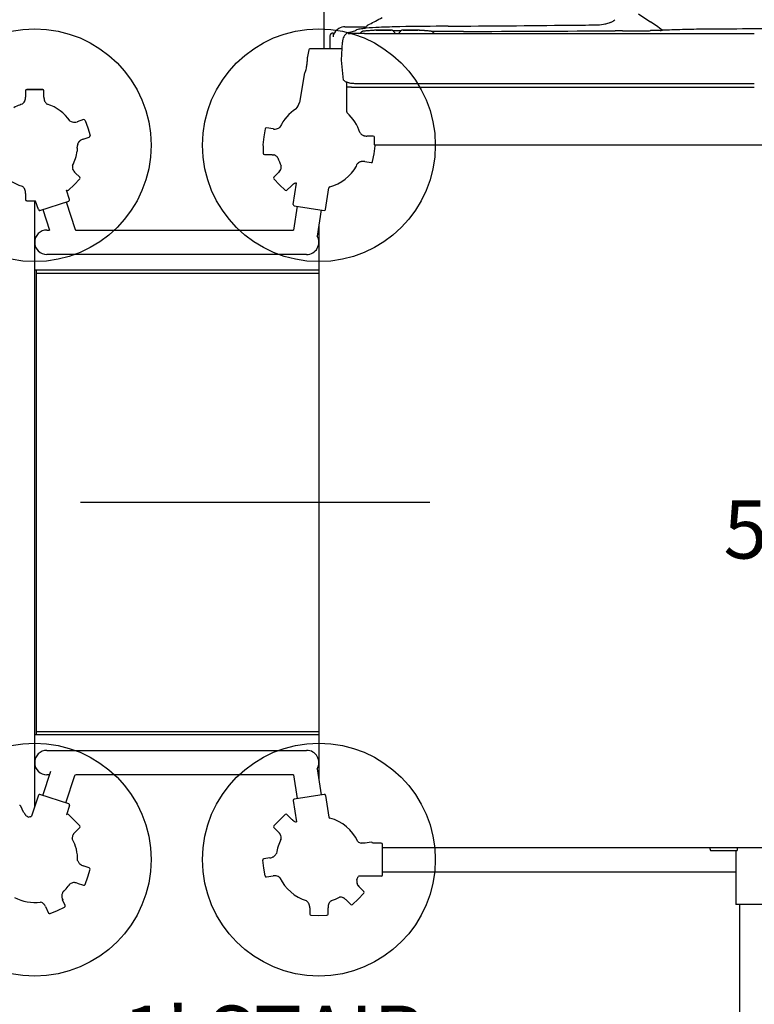
# Model space of a CAD drawing. Units: inches. Extents: x -340 to 268, y -174 to 270.
# Drawn here: x -38 to 0, y -26 to 25 of the extents above; entities that cross this region are included whole.
import ezdxf

# ---------------------------------------------------------------- set-up
doc = ezdxf.new("R2010")
doc.units = ezdxf.units.IN
doc.header["$LTSCALE"] = 10
doc.header["$MEASUREMENT"] = 0
for name, color, linetype in [('1', 7, 'Continuous'), ('200', 1, 'Continuous'), ('7081', 4, 'Continuous'), ('8', 7, 'Continuous')]:
    doc.layers.add(name, color=color, linetype=linetype)
doc.styles.add('NORMAL', font='simplex')

msp = doc.modelspace()

# ---------------------------------------------------------------- linework, layer by layer
at = {"layer": '1'}
for p, q in [((-22.173, 23.376), (-22.173, 79.195)), ((-20.93, 24.161), (-20.837, 24.161)), ((-20.091, 24.161), (-20.752, 24.161)), ((-20.118, 24.283), (-20.118, 24.283)), ((-20.091, 24.161), (-7.367, 24.161)), ((-19.578, 24.327), (-19.578, 24.327)), ((-18.725, 24.33), (-19.502, 24.33)), ((-19.495, 24.331), (-18.723, 24.331)), ((-18.105, 24.331), (-17.333, 24.331)), ((-17.326, 24.33), (-18.103, 24.33)), ((-17.25, 24.327), (-17.25, 24.327)), ((-16.71, 24.283), (-16.71, 24.283)), ((-14.985, 24.269), (-16.595, 24.263)), ((-7.367, 24.161), (-6.975, 24.161)), ((-7.367, 24.161), (-7.351, 24.161)), ((-7.248, 24.161), (-7.248, 24.161)), ((-7.099, 24.307), (-7.099, 24.307)), ((-7.099, 24.161), (-7.099, 24.161)), ((-6.975, 24.161), (-4.819, 24.161)), ((-6.325, 24.302), (-6.325, 24.302)), ((-4.819, 24.161), (0, 24.16)), ((-4.529, 24.161), (-4.529, 24.161)), ((-21.242, 23.376), (-22.905, 23.376)), ((-21.885, 23.846), (-21.885, 23.376)), ((-21.273, 22.783), (-21.224, 23.714)), ((-21.222, 23.749), (-21.224, 23.726)), ((-21.224, 23.726), (-21.224, 23.714)), ((-21.22, 23.788), (-21.222, 23.749)), ((-22.967, 23.324), (-23.029, 22.971)), ((-21.167, 21.754), (-21.273, 22.783)), ((-23.195, 22.028), (-23.444, 20.615)), ((-21.007, 20.119), (-21.007, 21.665)), ((-20.752, 21.406), (-21.007, 21.406)), ((-20.752, 21.406), (-20.091, 21.406)), ((-20.108, 21.579), (-10.349, 21.579)), ((-20.091, 21.406), (0, 21.406)), ((-18.909, 21.579), (-18.909, 21.579)), ((-10.349, 21.579), (0, 21.579)), ((-37.559, 21.21), (-37.559, 20.884)), ((-37.498, 21.272), (-37.087, 21.28)), ((-37.087, 21.28), (-37.498, 21.272)), ((-37.087, 21.28), (-36.675, 21.272)), ((-36.675, 21.272), (-37.087, 21.28)), ((-36.614, 20.884), (-36.614, 21.21)), ((-36.614, 20.884), (-36.614, 21.21)), ((-34.566, 19.724), (-34.89, 19.619)), ((-34.488, 19.685), (-34.354, 19.296)), ((-34.354, 19.296), (-34.233, 18.903)), ((-24.805, 19.248), (-25.141, 19.299)), ((-34.584, 18.725), (-34.274, 18.826)), ((-25.282, 18.843), (-25.337, 18.435)), ((-25.212, 19.249), (-25.282, 18.843)), ((-19.636, 18.878), (-19.962, 18.878)), ((-19.567, 18.432), (-19.574, 18.817)), ((-25.315, 18.379), (-25.308, 17.994)), ((-19.6, 17.968), (-19.545, 18.376)), ((19.567, 18.406), (-19.548, 18.406)), ((-25.246, 17.933), (-24.891, 17.932)), ((-24.856, 17.909), (-24.754, 17.91)), ((-19.67, 17.562), (-19.6, 17.968)), ((-20.077, 17.563), (-19.741, 17.512)), ((-34.769, 16.756), (-35, 16.987)), ((-34.769, 16.756), (-35, 16.987)), ((-24.518, 16.997), (-24.758, 16.756)), ((-35.35, 16.087), (-35.054, 16.373)), ((-35.35, 16.087), (-35.054, 16.373)), ((-35.35, 16.087), (-35.054, 16.373)), ((-35.054, 16.373), (-34.768, 16.669)), ((-35.054, 16.373), (-34.768, 16.669)), ((-24.759, 16.669), (-24.473, 16.373)), ((-24.473, 16.373), (-24.177, 16.087)), ((-24.09, 16.088), (-23.86, 16.319)), ((-23.767, 15.356), (-23.598, 16.457)), ((-37.559, 15.927), (-37.559, 15.601)), ((-35.443, 16.093), (-35.437, 16.088)), ((-35.443, 16.093), (-35.437, 16.088)), ((-35.285, 15.611), (-35.443, 16.093)), ((-22.094, 15.099), (-21.922, 16.216)), ((-37.087, 15.531), (-37.498, 15.539)), ((-37.498, 15.539), (-37.087, 15.531)), ((-37.04, 15.532), (-37.087, 15.531)), ((-37.087, 15.531), (-37.04, 15.532)), ((-37.087, -15.675), (-37.087, 15.531)), ((-36.895, 15.086), (-37.04, 15.532)), ((-36.816, 15.046), (-35.325, 15.532)), ((-35.472, 15.485), (-35.008, 14.063)), ((-23.558, 15.261), (-23.747, 14.036)), ((-23.715, 15.286), (-22.165, 15.047)), ((-36.67, 15.094), (-36.325, 14.036)), ((-22.322, 15.071), (-22.529, 13.727)), ((-22.441, 14.3), (-22.441, -14.3)), ((-36.457, 14.036), (-36.325, 14.036)), ((-34.968, 14.036), (-23.747, 14.036)), ((-37.087, 13.593), (-37.058, 13.593)), ((-37.087, 13.218), (-37.058, 13.218)), ((-22.469, 13.593), (-22.441, 13.593)), ((-22.469, 13.218), (-22.441, 13.218)), ((-23.071, 12.776), (-36.457, 12.776)), ((-22.441, 11.969), (-37.087, 11.969)), ((-37.008, 11.969), (-37.008, -11.969)), ((-37.008, 11.811), (-22.441, 11.811)), ((-22.441, -11.969), (-37.087, -11.969)), ((-37.008, -11.811), (-22.441, -11.811)), ((-36.457, -12.776), (-23.071, -12.776)), ((-37.087, -13.218), (-37.058, -13.218)), ((-37.087, -13.593), (-37.058, -13.593)), ((-22.469, -13.218), (-22.441, -13.218)), ((-22.469, -13.593), (-22.441, -13.593)), ((-36.665, -15.096), (-36.258, -13.846)), ((-36.319, -14.036), (-36.457, -14.036)), ((-35.477, -15.483), (-35.014, -14.064)), ((-23.747, -14.036), (-34.973, -14.036)), ((-23.747, -14.036), (-23.558, -15.261)), ((-22.529, -13.727), (-22.322, -15.071)), ((-36.895, -15.086), (-37.245, -16.161)), ((-35.325, -15.532), (-36.816, -15.046)), ((-22.165, -15.047), (-23.715, -15.286)), ((-22.094, -15.099), (-21.922, -16.216)), ((-37.659, -15.962), (-37.797, -15.651)), ((-35.285, -15.611), (-35.443, -16.093)), ((-23.767, -15.356), (-23.596, -16.465)), ((-35.437, -16.088), (-35.443, -16.093)), ((-35.437, -16.088), (-35.443, -16.093)), ((-35.054, -16.373), (-35.35, -16.087)), ((-35.054, -16.373), (-35.35, -16.087)), ((-24.177, -16.087), (-24.473, -16.373)), ((-23.85, -16.329), (-24.09, -16.088)), ((-34.768, -16.669), (-35.054, -16.373)), ((-34.768, -16.669), (-35.054, -16.373)), ((-24.473, -16.373), (-24.759, -16.669)), ((-35.051, -17.038), (-34.769, -16.756)), ((-35.051, -17.038), (-34.769, -16.756)), ((-24.758, -16.756), (-24.528, -16.987)), ((-20.049, -17.559), (-20.264, -17.559)), ((-19.741, -17.512), (-20.049, -17.559)), ((-19.226, -17.559), (-19.671, -17.559)), ((-19.163, -19.19), (-19.163, -17.621)), ((-19.163, -17.776), (19.163, -17.776)), ((-2.269, -17.861), (-2.269, -17.776)), ((-2.266, -17.933), (-0.887, -17.933)), ((-0.945, -17.933), (-0.945, -20.728)), ((-0.887, -17.776), (-0.887, -17.933)), ((-34.274, -18.826), (-34.584, -18.725)), ((-25.282, -18.843), (-25.337, -18.435)), ((-24.963, -18.316), (-25.285, -18.366)), ((-34.354, -19.296), (-34.233, -18.903)), ((-25.212, -19.249), (-25.282, -18.843)), ((-25.141, -19.299), (-24.805, -19.248)), ((-19.226, -19.252), (-20.356, -19.252)), ((-19.163, -19.035), (-0.945, -19.035)), ((-34.89, -19.619), (-34.566, -19.724)), ((-34.488, -19.685), (-34.354, -19.296)), ((-20.409, -20.438), (-20.123, -20.142)), ((-20.124, -20.055), (-20.354, -19.824)), ((-35.513, -20.775), (-35.646, -20.477)), ((-21.032, -20.483), (-20.792, -20.723)), ((-20.705, -20.724), (-20.409, -20.438)), ((0.945, -20.728), (-0.945, -20.728)), ((-0.748, -38.366), (-0.748, -20.728)), ((-36.53, -20.814), (-36.376, -21.16)), ((-36.295, -21.191), (-35.916, -21.031)), ((-35.916, -21.031), (-35.543, -20.856)), ((-22.913, -20.884), (-22.913, -21.21)), ((-22.852, -21.272), (-22.441, -21.28)), ((-22.441, -21.28), (-22.03, -21.272)), ((-21.969, -21.21), (-21.969, -20.884))]:
    msp.add_line(p, q, dxfattribs=at)
for centre, radius, start, end in [((-31.469, 47.614), 25.749, 297.6356, 298.5168), ((-7.533, 25.216), 0.484, 301.8942, 315.1885), ((400.296, 630.054), 728.645, 236.112725, 236.17041), ((-21.034, 23.806), 0.719, 121.7298, 156.3257), ((-21.093, 23.9), 0.609, 90.2034, 121.6718), ((-20.178, 338.327), 313.82, 269.83253, 270.03007), ((-19.938, 22.385), 2.041, 98.7632, 105.9462), ((-19.669, 21.001), 3.449, 95.8767, 99.6738), ((-19.794, 24.341), 0.275, 141.7636, 161.4142), ((-18.92, 13.242), 11.244, 92.1333, 95.6285), ((-19.714, 24.284), 0.374, 134.1952, 142.4897), ((-19.745, 24.314), 0.33, 126.2968, 133.8982), ((-19.63, 24.158), 0.523, 123.801, 126.397), ((-19.518, 24.005), 0.713, 118.1889, 124.4268), ((-19.408, 23.803), 0.943, 116.339, 118.2828), ((-26.717, 38.526), 15.494, 296.4075, 297.6563), ((-17.312, -25.428), 49.948, 91.1001, 92.3254), ((-15.036, -145.22), 169.761, 90.25104, 91.09184), ((-29.071, 2019.243), 1994.747, 270.381787, 270.561849), ((-14.037, 420.344), 395.779, 270.65521, 270.84445), ((-8.226, 27.584), 2.976, 270.424, 278.8452), ((-8.076, 26.591), 1.971, 278.9739, 285.6997), ((-7.9, 25.957), 1.313, 285.8255, 291.9353), ((-7.71, 25.497), 0.816, 291.5633, 301.9806), ((-14.723, 10.864), 16.766, 54.753, 56.0439), ((-8.734, 19.298), 6.422, 51.5513, 54.9677), ((-2.608, -21.199), 45.576, 91.1919, 92.5726), ((-1.654, -66.517), 90.905, 90.47344, 91.19921), ((0.261, -238.187), 262.584, 90.05704, 90.58183), ((-0.07, -189.157), 213.555, 89.65417, 89.98125), ((-20.612, 23.847), 1.273, 174.6889, 180.0129), ((-19.42, 23.7), 2.474, 173.6252, 173.8645), ((-20.146, 23.784), 1.743, 172.0091, 173.7015), ((-20.904, 23.889), 0.978, 170.5543, 171.9748), ((-20.773, 23.864), 1.111, 167.3466, 170.3846), ((-21.194, 23.459), 0.928, 135.0627, 135.6289), ((-21.564, 23.83), 0.404, 133.3255, 135.2768), ((-21.656, 23.928), 0.269, 129.9057, 133.4776), ((-21.614, 23.875), 0.337, 125.4411, 129.5133), ((-21.099, 23.161), 1.217, 124.8868, 125.6972), ((-21.593, 23.875), 0.349, 123.6799, 125.4643), ((-21.438, 23.639), 0.631, 121.2892, 123.4758), ((-21.068, 23.033), 1.342, 120.5489, 121.3531), ((-22.086, 24.765), 0.668, 300.2304, 301.5565), ((-21.862, 24.398), 0.238, 301.7116, 303.7556), ((-21.929, 24.498), 0.358, 303.8089, 305.5146), ((-17.528, 25.179), 4.304, 193.0565, 194.5953), ((-21.864, 24.041), 0.177, 342.7971, 354.3064), ((-21.906, 24.045), 0.218, 354.3252, 13.2488), ((-20.749, 23.764), 0.472, 105.5099, 177.0024), ((-20.741, 24.07), 0.209, 149.5721, 154.1308), ((-20.788, 24.098), 0.155, 144.1295, 149.6975), ((-20.823, 24.123), 0.112, 137.287, 144.22), ((-20.844, 24.143), 0.0835, 128.9437, 137.3483), ((-20.854, 24.156), 0.0665, 119.6781, 129.0282), ((-20.86, 24.167), 0.0543, 105.6554, 119.8045), ((-21.748, 27.37), 3.269, 285.4897, 289.357), ((-20.836, 24.343), 0.181, 269.7367, 271.0984), ((-20.844, 24.652), 0.491, 271.2705, 272.82), ((-20.758, 22.878), 1.286, 92.0668, 92.7328), ((-20.784, 23.594), 0.569, 89.0858, 92.0885), ((-20.779, 23.88), 0.282, 87.1217, 89.1261), ((-20.774, 23.986), 0.177, 84.5771, 87.0002), ((-20.772, 24.014), 0.149, 82.4685, 84.3529), ((-22.203, 28.674), 4.651, 289.317, 291.0926), ((-22.623, 29.785), 5.839, 291.0161, 291.3373), ((-20.396, 24.299), 0.138, 270.0131, 325.7056), ((-20.396, 24.299), 0.138, 270.0108, 325.7078), ((-20.184, 24.154), 0.119, 102.6991, 145.6528), ((-20.282, 24.222), 0.00000706, 141.5476, 230.0666), ((-20.282, 24.222), 0.0000402, 227.4039, 255.255), ((-20.282, 24.222), 0.000308, 251.7183, 260.7957), ((-20.282, 24.223), 0.00119, 260.1232, 263.7737), ((-20.282, 24.225), 0.00349, 263.6734, 266.3789), ((-20.281, 24.233), 0.011, 266.2491, 267.8815), ((-20.281, 24.248), 0.027, 267.8198, 268.7125), ((-20.28, 24.281), 0.0592, 268.7036, 269.5041), ((-20.279, 24.342), 0.12, 269.448, 269.7723), ((-20.279, 24.383), 0.162, 269.7506, 270.0274), ((-20.172, 24.104), 0.171, 99.5899, 103.0017), ((-20.125, 23.829), 0.449, 98.0518, 99.6414), ((-20.198, 24.272), 0.000266, 112.2803, 142.4496), ((-20.198, 24.272), 0.0000484, 151.0952, 248.6478), ((-20.198, 24.273), 0.000474, 241.1827, 261.3391), ((-20.192, 24.252), 0.0218, 101.5472, 104.7023), ((-20.197, 24.269), 0.00362, 103.4427, 114.077), ((-20.198, 24.277), 0.00466, 260.6928, 269.5029), ((-20.197, 24.284), 0.0121, 267.8952, 270.5302), ((-20.177, 24.177), 0.0974, 99.1699, 101.4663), ((-20.14, 23.951), 0.327, 98.287, 99.3207), ((-20.034, 23.187), 1.098, 97.2914, 98.0781), ((-20.062, 23.415), 0.869, 97.4703, 98.2677), ((-19.944, 22.514), 1.777, 96.7818, 97.4626), ((-19.921, 22.315), 1.977, 96.799, 97.3249), ((-19.819, 21.464), 2.834, 96.0651, 96.81), ((-19.005, 13.791), 10.551, 94.218, 96.0588), ((-19.017, 13.882), 10.459, 94.9205, 96.0448), ((-18.777, 10.964), 13.387, 93.4299, 94.8729), ((-18.763, 10.695), 13.657, 93.4218, 94.2751), ((-19.329, 20.21), 4.124, 92.928, 93.4611), ((-19.349, 20.573), 3.761, 92.9185, 93.4816), ((-19.423, 22.027), 2.305, 92.4341, 92.9405), ((-19.419, 21.978), 2.354, 92.4098, 92.9304), ((-19.485, 23.503), 0.827, 91.4924, 92.4977), ((-19.477, 23.376), 0.954, 91.4732, 92.4484), ((-19.501, 24.131), 0.199, 90.1676, 91.4623), ((-19.495, 24.036), 0.294, 90.0285, 91.374), ((-18.725, 23.246), 1.085, 89.3769, 90.0097), ((-18.723, 23.237), 1.094, 88.7011, 90.0374), ((-18.721, 23.552), 0.779, 88.2267, 89.4233), ((-18.711, 23.717), 0.614, 86.7164, 88.7704), ((-18.712, 23.833), 0.498, 87.1728, 88.2294), ((-18.702, 24.042), 0.288, 85.6626, 87.2013), ((-18.693, 24.163), 0.166, 84.5063, 85.6067), ((-18.685, 24.241), 0.0883, 82.1087, 84.6744), ((-18.695, 24.001), 0.329, 84.0633, 86.6412), ((-18.679, 24.285), 0.0434, 79.3908, 82.1308), ((-18.674, 24.309), 0.0192, 74.8449, 79.543), ((-18.671, 24.322), 0.00641, 65.6651, 75.3279), ((-18.668, 24.327), 0.000341, 0.8226, 35.6264), ((-18.669, 24.327), 0.000787, 35.6234, 55.3872), ((-18.669, 24.326), 0.00204, 54.7347, 65.115), ((-18.676, 24.179), 0.15, 73.4554, 84.3218), ((-18.667, 24.208), 0.119, 20.7332, 73.3849), ((-18.427, 24.299), 0.138, 200.6373, 269.9589), ((-18.556, 24.251), 0.000134, 307.1503, 312.0385), ((-18.556, 24.251), 0.0000854, 311.5868, 323.1793), ((-18.556, 24.251), 0.0000541, 323.2979, 335.5471), ((-18.556, 24.251), 0.0000371, 335.3227, 359.7378), ((-18.556, 24.251), 0.0000356, 0.3814, 21.0867), ((-18.401, 24.299), 0.138, 270.0381, 339.3657), ((-18.16, 24.208), 0.12, 103.638, 159.2258), ((-18.272, 24.251), 0.0000351, 158.7622, 199.3044), ((-18.272, 24.251), 0.0000469, 199.1286, 212.6565), ((-18.272, 24.251), 0.0000711, 212.6732, 223.8431), ((-18.272, 24.251), 0.0001, 223.4828, 227.9473), ((-18.272, 24.251), 0.000127, 227.8324, 232.9824), ((-18.153, 24.18), 0.149, 97.393, 103.9747), ((-18.141, 24.096), 0.234, 93.9047, 97.5257), ((-18.158, 24.325), 0.00311, 107.6611, 123.4395), ((-18.159, 24.327), 0.000795, 124.53, 144.2197), ((-18.16, 24.327), 0.000341, 144.1708, 179.1168), ((-18.155, 24.317), 0.0116, 102.2737, 108.7736), ((-18.151, 24.299), 0.0297, 99.0375, 102.5296), ((-18.125, 23.875), 0.455, 92.1266, 94.0853), ((-18.145, 24.256), 0.0732, 96.1084, 98.9336), ((-18.134, 24.154), 0.176, 93.3429, 96.0289), ((-18.121, 23.945), 0.385, 92.2514, 93.5142), ((-18.109, 23.47), 0.861, 90.5611, 92.1471), ((-18.112, 23.717), 0.613, 91.3458, 92.2727), ((-18.104, 23.356), 0.974, 89.9545, 91.3145), ((-18.105, 23.236), 1.094, 89.9628, 90.649), ((-17.333, 23.992), 0.339, 88.1553, 89.9619), ((-17.327, 24.131), 0.199, 88.5377, 89.8314), ((-17.356, 23.261), 1.07, 87.5298, 88.1992), ((-17.343, 23.505), 0.826, 87.5038, 88.5078), ((-17.409, 21.983), 2.349, 87.0693, 87.5907), ((-17.405, 22.031), 2.301, 87.0604, 87.5673), ((-17.483, 20.499), 3.835, 86.5188, 87.092), ((-17.494, 20.294), 4.04, 86.5379, 87.0628), ((-18.043, 11.05), 13.301, 85.1217, 86.582), ((-18.017, 11.436), 12.913, 85.1008, 86.5966), ((-17.754, 14.476), 9.862, 83.9211, 85.1135), ((-17.801, 14.004), 10.337, 83.9374, 85.0647), ((-17.044, 21.156), 3.145, 83.2268, 83.8981), ((-16.886, 22.498), 1.793, 82.6997, 83.2203), ((-16.888, 22.473), 1.818, 82.3883, 83.2125), ((-16.788, 23.253), 1.032, 82.0108, 82.7538), ((-16.738, 23.591), 0.691, 81.2744, 82.4009), ((-16.714, 23.781), 0.499, 81.2467, 82.0221), ((-16.667, 24.085), 0.191, 79.8549, 81.3176), ((-16.678, 23.983), 0.294, 79.6174, 81.3792), ((-16.641, 24.227), 0.0469, 77.1749, 80.0825), ((-16.633, 24.263), 0.0101, 72.2296, 77.5161), ((-16.631, 24.284), 0.0121, 269.4717, 274.1146), ((-16.63, 24.271), 0.0011, 56.606, 75.0851), ((-16.63, 24.274), 0.00159, 272.1872, 286.3712), ((-16.63, 24.272), 0.000134, 280.0343, 327.9931), ((-16.63, 24.272), 0.0000758, 354.2343, 65.9654), ((-16.645, 24.154), 0.12, 34.4462, 80.5076), ((-16.549, 24.371), 0.15, 269.9612, 270.5194), ((-16.548, 24.286), 0.0646, 270.533, 271.2705), ((-16.547, 24.248), 0.0268, 271.3002, 272.2039), ((-16.432, 24.299), 0.138, 214.3008, 269.9804), ((-16.547, 24.232), 0.0109, 272.1408, 273.7927), ((-16.546, 24.225), 0.00298, 273.5153, 277.4631), ((-16.546, 24.222), 0.000653, 277.6119, 283.0318), ((-16.546, 24.222), 0.000117, 281.1963, 298.4551), ((-16.546, 24.222), 0.0000147, 298.8105, 333.2703), ((-16.546, 24.222), 0.00000664, 338.8451, 38.0671), ((-21.663, 2219.249), 2194.99, 270.174292, 270.378287), ((-7.166, -22.025), 46.332, 89.8298, 90.0057), ((-7.328, -99.816), 124.123, 89.75679, 89.86142), ((-4.9, 252.614), 228.316, 269.52287, 269.70827), ((-5.737, 104.934), 80.634, 269.76829, 269.92889), ((-5.805, 32.588), 8.288, 269.783, 271.825), ((-6.494, 54.982), 30.693, 271.7793, 272.1293), ((-4.451, -1.014), 25.341, 91.4861, 92.0427), ((-4.614, 7.019), 17.306, 90.8132, 91.6344), ((-4.912, 27.78), 3.456, 270.8661, 272.8484), ((-4.283, 15.369), 8.97, 92.3724, 92.9259), ((-22.905, 23.313), 0.0625, 90, 170), ((-24.883, 22.884), 1.854, 354.3445, 2.0434), ((-22.93, 22.954), 0.1, 170, 181.9462), ((-24.467, 22.652), 1.408, 345.5489, 351.4859), ((-39.95, 24.99), 17.067, 351.4195, 352.0941), ((-24.654, 22.865), 1.624, 352.1269, 354.2085), ((-23.097, 22.01), 0.1, 157.2414, 170), ((-25.057, 22.834), 2.026, 337.2147, 339.4425), ((-24.817, 22.747), 1.771, 339.3437, 345.4178), ((-20.94, 22.015), 0.345, 229.0778, 237.578), ((-20.842, 22.165), 0.525, 237.3196, 243.3013), ((-20.73, 22.383), 0.77, 243.1537, 248.3887), ((-20.581, 22.758), 1.173, 248.3779, 253.5105), ((-20.527, 22.922), 1.346, 253.2841, 254.8742), ((-20.22, 25.792), 4.221, 261.0275, 261.3428), ((-20.501, 23.996), 2.403, 261.5228, 263.9606), ((-20.333, 25.604), 4.02, 263.9796, 266.8834), ((-20.159, 28.684), 7.104, 266.8329, 269.567), ((-20.125, 30.749), 9.17, 269.4575, 270.1077), ((-18.791, 21.681), 0.276, 338.2421, 338.2427), ((-38.17, 20.885), 0.611, 350.8107, 359.908), ((-38.175, 20.885), 0.616, 351.0038, 359.9036), ((-37.497, 21.21), 0.0621, 91, 180), ((-36.676, 21.21), 0.0621, 0, 89), ((-36.02, 20.885), 0.594, 180.0335, 184.2686), ((-36.016, 20.885), 0.598, 180.036, 184.1917), ((-35.953, 20.89), 0.661, 184.2967, 192.6247), ((-35.962, 20.89), 0.653, 184.3676, 192.9442), ((-37.087, 18.406), 2.212, 110.4783, 119.065), ((-37.087, 18.405), 2.212, 107.1261, 110.4765), ((-37.968, 20.864), 0.414, 303.7162, 332.961), ((-37.829, 20.791), 0.257, 333.4054, 340.2504), ((-37.902, 20.818), 0.335, 340.1841, 347.2666), ((-38.241, 20.894), 0.683, 347.4354, 351.1092), ((-38.23, 20.894), 0.672, 347.1119, 350.912), ((-36.259, 20.821), 0.347, 192.8225, 198.0931), ((-36.332, 20.796), 0.271, 197.9361, 206.0143), ((-36.38, 20.774), 0.218, 206.2787, 206.7993), ((-36.217, 20.857), 0.4, 206.8448, 213.1597), ((-36.194, 20.874), 0.429, 213.3307, 235.4097), ((-37.087, 18.405), 2.212, 34.2801, 72.9308), ((-24.14, 20.762), 0.711, 317.0989, 348.0609), ((-35.625, 19.982), 0.0621, 40.7675, 47.1654), ((-22.441, 18.406), 2.212, 122.1775, 155.0066), ((-20.945, 20.119), 0.0625, 180, 228.8801), ((-22.441, 18.406), 2.212, 17.0523, 48.908), ((-35.053, 19.973), 0.381, 237.4512, 272.6125), ((-35.055, 20.114), 0.522, 272.1339, 288.5256), ((-34.547, 19.665), 0.0621, 19.056, 108.056), ((-25.151, 19.238), 0.0621, 81.2426, 170.2426), ((-24.698, 19.619), 0.376, 281.7323, 311.7612), ((-24.742, 19.662), 0.437, 312.3439, 312.6355), ((-24.319, 19.451), 0.0621, 150.8906, 157.2885), ((-24.138, 19.725), 0.0621, 142.1332, 148.5311), ((-34.293, 18.885), 0.0621, 288.056, 17.056), ((-24.717, 19.813), 0.572, 261.1492, 266.2341), ((-24.72, 19.72), 0.479, 265.8289, 281.8486), ((-19.955, 19.315), 0.454, 215.0815, 220.2136), ((-19.979, 19.292), 0.42, 219.9578, 242.9114), ((-20.055, 19.148), 0.257, 243.4054, 250.2504), ((-20.029, 19.221), 0.335, 250.1841, 257.2666), ((-19.953, 19.549), 0.672, 257.1119, 260.912), ((-19.952, 19.56), 0.683, 257.4354, 261.1092), ((-19.961, 19.489), 0.611, 260.8107, 269.908), ((-19.961, 19.494), 0.616, 261.0038, 269.9036), ((-19.636, 18.816), 0.0621, 1, 90), ((-37.209, 18.349), 2.313, 358.552, 359.0609), ((-42.172, 18.482), 7.279, 358.2104, 358.5074), ((-34.426, 18.306), 0.47, 156.6631, 179.3436), ((-34.425, 18.306), 0.47, 156.3259, 179.1741), ((-34.472, 18.325), 0.421, 135.4466, 156.5822), ((-34.472, 18.326), 0.42, 135.1536, 156.2944), ((-34.596, 18.445), 0.249, 131.2967, 135.0358), ((-34.583, 18.433), 0.265, 126.9161, 134.568), ((-34.547, 18.386), 0.325, 120.2537, 131.0336), ((-34.537, 18.372), 0.342, 120.8494, 126.9999), ((-34.376, 18.106), 0.653, 112.4236, 121.0001), ((-34.373, 18.098), 0.661, 112.3527, 120.6806), ((-34.399, 18.16), 0.594, 108.0895, 112.3246), ((-34.398, 18.156), 0.598, 108.092, 112.2476), ((-25.276, 18.427), 0.0621, 172.2426, 231.0335), ((-19.606, 18.384), 0.0621, 352.2426, 51.0335), ((-37.087, 18.406), 2.212, 331.9708, 352.2234), ((-23.003, 17.861), 11.9, 178.1037, 178.3633), ((-33.194, 18.154), 1.705, 178.414, 178.9642), ((-34.291, 18.173), 0.608, 178.9007, 180.2237), ((-34.349, 18.175), 0.55, 180.4816, 187.1832), ((-25.246, 17.995), 0.0621, 181, 270), ((-24.685, 18.201), 0.338, 232.5139, 239.6849), ((-24.853, 17.59), 0.335, 70.172, 72.8662), ((-24.826, 17.663), 0.257, 63.4043, 70.2377), ((-24.903, 17.519), 0.421, 39.0638, 62.8987), ((-24.929, 17.495), 0.456, 35.0893, 39.3399), ((-34.317, 17.268), 0.823, 173.1803, 177.6465), ((-34.724, 17.291), 0.415, 178.4379, 197.9882), ((-22.441, 18.406), 2.212, 197.0531, 208.7667), ((-24.752, 17.303), 0.374, 338.7895, 5.8941), ((-24.751, 17.303), 0.373, 339.3285, 5.896), ((-22.441, 18.406), 2.212, 284.789, 330.8906), ((-20.562, 17.36), 0.0621, 330.8906, 337.2885), ((-23.819, 18.723), 3.593, 337.2816, 339.1786), ((-20.14, 17.149), 0.437, 132.3439, 137.3061), ((-20.184, 17.192), 0.376, 101.7323, 131.7612), ((-20.183, 17.19), 0.378, 115.7825, 126.2831), ((-20.171, 17.156), 0.414, 92.7777, 115.1687), ((-20.162, 17.091), 0.479, 85.8289, 101.8486), ((-20.165, 16.998), 0.572, 81.1492, 86.2341), ((-19.731, 17.573), 0.0621, 261.2426, 350.2426), ((-37.087, 18.406), 2.212, 214.2806, 252.9469), ((-34.867, 17.248), 0.266, 198.1474, 205.8839), ((-34.875, 17.244), 0.257, 198.4043, 205.2377), ((-34.805, 17.276), 0.335, 205.172, 212.2671), ((-34.797, 17.281), 0.343, 205.7091, 212.6038), ((-34.516, 17.456), 0.675, 212.1182, 215.1473), ((-34.51, 17.462), 0.683, 212.4354, 216.1092), ((-34.563, 17.422), 0.616, 215.0287, 224.8798), ((-34.563, 17.422), 0.616, 216.0038, 224.9036), ((-34.813, 16.712), 0.0621, 316, 45), ((-24.714, 16.712), 0.0621, 135, 224), ((-24.901, 17.383), 0.544, 314.7385, 326.088), ((-24.92, 17.4), 0.569, 314.8853, 323.024), ((-24.836, 17.338), 0.465, 322.8656, 337.9898), ((-24.818, 17.328), 0.444, 326.0305, 338.8365), ((-24.814, 17.326), 0.44, 326.8888, 339.3457), ((-20.744, 17.086), 0.0621, 322.1332, 328.5311), ((-37.984, 15.934), 0.435, 33.3946, 55.1082), ((-23.425, 15.882), 0.616, 125.0287, 134.8798), ((-23.424, 15.882), 0.616, 126.0038, 134.9036), ((-23.384, 15.829), 0.683, 122.4354, 126.1092), ((-23.39, 15.835), 0.675, 122.1182, 125.1473), ((-23.57, 16.123), 0.335, 115.1841, 122.2666), ((-23.603, 16.194), 0.257, 108.4054, 115.2504), ((-23.554, 16.039), 0.42, 95.9408, 108.0164), ((-21.86, 16.206), 0.0621, 104.789, 171.2426), ((-37.956, 15.955), 0.4, 26.8446, 33.1504), ((-37.793, 16.037), 0.218, 26.2787, 26.7993), ((-37.841, 16.015), 0.27, 17.942, 26.0173), ((-37.914, 15.99), 0.347, 12.8223, 18.1011), ((-38.211, 15.921), 0.653, 4.3676, 12.9442), ((-38.22, 15.921), 0.661, 4.2967, 12.6247), ((-38.153, 15.926), 0.594, 0.0335, 4.2686), ((-38.158, 15.926), 0.598, 0.036, 4.1917), ((-35.393, 16.132), 0.0621, 225, 314), ((-24.134, 16.132), 0.0621, 226, 315), ((-37.497, 15.601), 0.0621, 180, 269), ((-35.344, 15.592), 0.0621, 288.056, 18.056), ((-23.706, 15.347), 0.0621, 171.2426, 261.2426), ((-36.836, 15.105), 0.0621, 198.056, 288.056), ((-22.155, 15.108), 0.0621, 261.2426, 351.2426), ((-36.457, 13.406), 0.63, 90, 270), ((-34.997, 14.067), 0.0121, 201.6478, 206.0264), ((-34.983, 14.074), 0.0275, 205.8752, 211.6461), ((-34.966, 14.085), 0.048, 212.0397, 228.73), ((-34.958, 14.093), 0.0592, 228.4207, 240.3494), ((-34.961, 14.089), 0.0542, 240.6443, 254.4637), ((-34.965, 14.074), 0.0385, 254.7232, 262.1914), ((-34.967, 14.06), 0.0242, 262.3616, 268.5635), ((-23.071, 13.406), 0.63, 270, 30.7028), ((-36.457, -13.406), 0.63, 90, 270), ((-23.071, -13.406), 0.63, 329.2972, 90), ((-35.003, -14.068), 0.0112, 154.5346, 159.4), ((-34.985, -14.076), 0.0312, 146.8197, 154.5074), ((-34.968, -14.087), 0.0515, 126.7949, 146.5821), ((-34.965, -14.09), 0.0552, 107.8301, 127.7107), ((-34.97, -14.076), 0.0406, 98.0193, 108.0792), ((-34.972, -14.062), 0.0262, 93.827, 97.7898), ((-34.973, -14.05), 0.0143, 90.3307, 93.9284), ((-36.836, -15.105), 0.0621, 71.944, 161.944), ((-22.155, -15.108), 0.0621, 8.7574, 98.7574), ((-37.854, -15.677), 0.0621, 24.032, 113.032), ((-35.344, -15.592), 0.0621, 341.944, 71.944), ((-23.706, -15.347), 0.0621, 98.7574, 188.7574), ((-33.973, -13.771), 4.288, 210.7303, 211.8846), ((-36.425, -15.295), 1.401, 211.9304, 213.6022), ((-37.186, -15.8), 0.487, 213.6504, 216.7465), ((-37.419, -15.973), 0.197, 216.8363, 225.7179), ((-37.288, -15.85), 0.377, 224.5809, 254.8408), ((-37.087, -18.406), 2.212, 95.4904, 97.7996), ((-37.304, -16.142), 0.0621, 275.4904, 341.944), ((-35.393, -16.132), 0.0621, 46, 135), ((-24.134, -16.132), 0.0621, 45, 134), ((-21.86, -16.206), 0.0621, 188.7574, 255.211), ((-34.813, -16.712), 0.0621, 315, 44), ((-24.714, -16.712), 0.0621, 136, 225), ((-20.54, -12.127), 5.349, 231.7687, 232.4196), ((-22.398, -14.544), 2.3, 232.3924, 233.4879), ((-23.213, -15.645), 0.93, 233.4391, 235.328), ((-23.527, -16.1), 0.377, 235.2676, 238.4302), ((-23.624, -16.258), 0.192, 238.4796, 246.2762), ((-23.54, -16.079), 0.39, 245.5371, 261.6745), ((-22.441, -18.406), 2.212, 24.9907, 75.211), ((-34.772, -17.303), 0.377, 155.8597, 181.7999), ((-34.841, -17.268), 0.3, 150.4268, 156.5349), ((-34.28, -17.59), 0.947, 147.7289, 150.2147), ((-31.926, -19.067), 3.726, 147.0118, 147.8661), ((-24.964, -17.422), 0.616, 35.0287, 44.8798), ((-24.964, -17.422), 0.616, 36.0038, 44.9036), ((-25.017, -17.462), 0.683, 32.4354, 36.1092), ((-25.011, -17.456), 0.675, 32.1182, 35.1473), ((-24.723, -17.276), 0.335, 25.172, 32.2671), ((-24.653, -17.244), 0.257, 18.4043, 25.2377), ((-24.804, -17.291), 0.416, 357.7166, 17.9825), ((-20.744, -17.086), 0.0621, 31.4689, 37.8668), ((-34.677, -17.296), 0.472, 182.2513, 185.4114), ((-37.087, -18.406), 2.212, 358.9971, 28.7685), ((-22.441, -18.406), 2.212, 152.0388, 171.7043), ((-25.297, -17.23), 0.913, 351.2878, 352.2129), ((-24.836, -17.291), 0.448, 351.9796, 357.928), ((-20.184, -17.192), 0.376, 227.9266, 257.6261), ((-19.731, -17.573), 0.0621, 9.7574, 98.7574), ((-19.226, -17.621), 0.0621, 0, 90), ((-24.952, -17.96), 0.342, 291.5508, 297.7013), ((-24.916, -18.029), 0.265, 297.6175, 305.2694), ((-24.994, -17.922), 0.397, 305.5875, 310.1031), ((-25.019, -17.896), 0.433, 310.3963, 333.9043), ((-1.463, -17.86), 0.806, 180.0512, 182.1306), ((-1.07, -17.847), 1.199, 182.0424, 182.6987), ((-0.612, -17.826), 1.657, 182.6997, 183.3694), ((-0.286, -17.807), 1.984, 183.3414, 183.6339), ((-34.444, -18.312), 0.451, 197.0079, 204.724), ((-34.475, -18.328), 0.416, 204.5192, 224.9239), ((-34.589, -18.439), 0.257, 225.3495, 232.1945), ((-34.541, -18.378), 0.335, 232.1282, 239.2107), ((-34.367, -18.089), 0.672, 239.056, 242.8561), ((-34.393, -18.144), 0.611, 242.7547, 251.852), ((-25.276, -18.427), 0.0621, 98.7574, 187.7574), ((-25.054, -17.729), 0.594, 278.7909, 283.026), ((-25.054, -17.725), 0.598, 278.7934, 282.9491), ((-25.068, -17.672), 0.653, 283.125, 291.7016), ((-25.069, -17.664), 0.661, 283.0541, 291.382), ((-34.293, -18.885), 0.0621, 342.944, 71.944), ((-25.151, -19.238), 0.0621, 189.7574, 278.7574), ((-24.717, -19.814), 0.573, 90.4661, 98.8082), ((-24.715, -19.833), 0.592, 95.4231, 98.7787), ((-24.72, -19.769), 0.528, 86.8181, 95.5242), ((-24.719, -19.716), 0.475, 79.9235, 90.4085), ((-24.705, -19.638), 0.396, 64.1194, 79.9245), ((-22.441, -18.406), 2.212, 332.0531, 336.726), ((-20.354, -19.319), 0.0669, 91.2187, 144.0981), ((-19.226, -19.19), 0.0621, 270, 0), ((-37.09, -18.403), 2.217, 317.3357, 325.7006), ((-35.056, -19.966), 0.374, 95.7347, 122.8034), ((-35.049, -20.036), 0.444, 82.9724, 95.7758), ((-35.061, -20.135), 0.544, 71.6826, 83.03), ((-34.547, -19.665), 0.0621, 251.944, 340.944), ((-24.695, -19.615), 0.37, 47.8085, 63.9193), ((-22.441, -18.406), 2.212, 204.9907, 252.947), ((-24.138, -19.725), 0.0621, 211.4689, 217.8668), ((-20.043, -19.52), 0.451, 170.0639, 177.7799), ((-20.077, -19.52), 0.416, 177.5752, 197.9799), ((-20.22, -19.563), 0.267, 198.1516, 205.8726), ((-20.229, -19.567), 0.257, 198.4054, 205.2504), ((-20.159, -19.535), 0.335, 205.1841, 212.2666), ((-20.162, -19.535), 0.332, 205.692, 210.4114), ((-20.129, -19.517), 0.37, 210.292, 212.4451), ((-19.871, -19.355), 0.675, 212.1182, 215.1473), ((-19.864, -19.349), 0.683, 212.4354, 216.1092), ((-19.918, -19.389), 0.616, 215.0287, 224.8798), ((-19.918, -19.389), 0.616, 216.0038, 224.9036), ((-35.428, -20.28), 0.266, 177.1794, 184.9159), ((-35.279, -20.292), 0.416, 156.7588, 177.0147), ((-35.437, -20.282), 0.257, 177.4363, 184.2697), ((-35.247, -20.304), 0.449, 150.1818, 156.9612), ((-34.958, -20.466), 0.781, 149.7621, 150.383), ((-37.087, -18.406), 2.212, 311.0803, 312.8346), ((-35.625, -19.982), 0.0621, 312.8346, 319.2325), ((-35.392, -20.18), 0.243, 135.434, 139.6753), ((-33.09, -22.402), 3.443, 133.5025, 135.9765), ((-20.168, -20.099), 0.0621, 316, 45), ((-37.087, -18.405), 2.212, 242.0533, 277.767), ((-36.914, -21.104), 0.522, 74.9841, 76.01), ((-36.845, -20.852), 0.261, 72.7891, 75.3544), ((-36.885, -20.961), 0.377, 44.2164, 71.8035), ((-36.76, -20.843), 0.205, 40.0698, 45.0621), ((-36.895, -20.954), 0.38, 36.6421, 39.745), ((-37.51, -21.41), 1.145, 34.9329, 36.5795), ((-39.769, -22.985), 3.899, 33.8225, 34.8894), ((-35.36, -20.277), 0.335, 184.204, 191.2991), ((-35.356, -20.275), 0.339, 184.73, 190.1654), ((-35.324, -20.27), 0.371, 190.0758, 191.4937), ((-35.029, -20.212), 0.672, 191.1439, 194.944), ((-35.018, -20.208), 0.683, 191.4674, 195.1412), ((-35.087, -20.229), 0.611, 194.8427, 203.94), ((-35.082, -20.227), 0.616, 195.0358, 203.9356), ((-35.57, -20.8), 0.0621, 295.032, 24.032), ((-23.337, -20.876), 0.433, 32.4558, 55.1402), ((-23.309, -20.856), 0.399, 26.8395, 32.197), ((-23.148, -20.774), 0.218, 26.2787, 26.7993), ((-23.196, -20.796), 0.271, 17.9361, 26.0143), ((-23.268, -20.821), 0.347, 12.8225, 18.0931), ((-23.566, -20.89), 0.653, 4.3676, 12.9442), ((-21.357, -20.885), 0.611, 170.8107, 179.908), ((-21.352, -20.885), 0.616, 171.0038, 179.9036), ((-21.297, -20.894), 0.672, 167.1119, 170.912), ((-21.286, -20.894), 0.683, 167.4354, 171.1092), ((-21.626, -20.818), 0.335, 160.1841, 167.2666), ((-21.699, -20.791), 0.257, 153.4054, 160.2504), ((-21.554, -20.867), 0.42, 129.3948, 152.9089), ((-21.531, -20.892), 0.454, 126.3064, 129.6709), ((-21.857, -20.446), 0.0986, 305.5992, 310.6232), ((-22.441, -18.406), 2.212, 287.0237, 298.7667), ((-21.338, -20.72), 0.378, 64.275, 95.7895), ((-21.257, -20.551), 0.19, 57.7459, 64.3204), ((-21.415, -20.802), 0.487, 54.6208, 57.7198), ((-21.945, -21.547), 1.4, 52.9001, 54.5726), ((-23.691, -23.85), 4.291, 51.7001, 52.8544), ((-20.748, -20.679), 0.0621, 225, 314), ((-36.319, -21.134), 0.0621, 204.032, 293.032), ((-23.508, -20.885), 0.594, 0.0335, 4.2686), ((-22.851, -21.21), 0.0621, 180, 269), ((-22.031, -21.21), 0.0621, 271, 0)]:
    msp.add_arc(centre, radius, start, end, dxfattribs=at)
for centre, major_axis, ratio, start_param, end_param in [((-20.391, 24.299), (0, 0.138), 0.981391, 3.141593, 4.113158), ((-20.183, 24.155), (0, 0.118), 0.981391, 0.119332, 0.971566), ((-20.141, 24.161), (-0.014, 0.117), 0.443835, 6.264585, 6.283186), ((-20.118, 24.281), (-0.0809, -0.0086), 0.025452, 4.713405, 5.170321), ((-19.495, 24.212), (0, 0.118), 0.961406, 6.283185, 6.341007), ((-18.723, 24.212), (0, 0.118), 0.275135, 0, 0.057822), ((-18.666, 24.209), (0.118, 0), 0.998181, 0.361207, 1.583943), ((-18.414, 24.012), (2.52, 0), 0.115219, 1.570796, 1.641785), ((-18.427, 24.299), (0, 0.138), 0.999741, 1.931316, 3.141593), ((-18.414, 24.012), (2.52, 0), 0.115219, 1.499801, 1.570796), ((-18.401, 24.299), (0, 0.138), 0.999741, 3.141593, 4.351869), ((-18.162, 24.209), (0.118, 0), 0.998181, 1.55765, 2.780386), ((-18.105, 24.212), (0, 0.118), 0.275135, 6.225363, 6.283185), ((-17.333, 24.212), (0, 0.118), 0.961406, 6.225363, 6.283185), ((-16.71, 24.281), (-0.0809, 0.0086), 0.025452, 4.254457, 4.711373), ((-16.687, 24.161), (0.014, 0.117), 0.443835, 6.283185, 6.301785), ((-16.645, 24.155), (0, 0.118), 0.981391, 5.31162, 6.163854), ((-16.437, 24.299), (0, 0.138), 0.981391, 2.170027, 3.141593), ((-18.429, 21.681), (0, 0.276), 0.960145, 4.33264, 4.332653), ((-37.515, 20.73), (-0.0606, 0.0138), 0.496413, 6.215411, 6.283185), ((-36.658, 20.73), (0.0606, 0.0138), 0.496413, 0, 0.067774), ((-20.116, 18.834), (0.0138, 0.0606), 0.496413, 6.215411, 6.283185), ((-34.958, 18.294), (0.0621, -0.0016), 0.153204, 6.111395, 6.283185), ((-34.957, 18.314), (0.0621, -0.001), 0.148412, 6.109092, 6.283185), ((-36.726, 18.486), (-0.507, 2.018), 0.871918, 4.402833, 4.412803), ((-34.813, 18.666), (0.0438, -0.044), 0.445146, 6.172457, 6.283185), ((-34.744, 18.719), (0.0319, -0.0533), 0.496413, 0, 0.067774), ((-35.178, 17.143), (0.059, 0.0194), 0.445146, 0, 0.110728), ((-35.14, 17.065), (0.0526, 0.0331), 0.496413, 6.215411, 6.283185), ((-23.782, 16.459), (0.0331, -0.0526), 0.496413, 6.215411, 6.283185), ((-37.515, 16.081), (-0.0606, -0.0138), 0.496413, 0, 0.067774), ((-24.387, -17.065), (-0.0526, -0.0331), 0.496413, 6.215411, 6.283185), ((-24.804, -18.336), (-0.0229, 0.0578), 0.496413, 0, 0.067774), ((-20.532, -19.668), (0.059, 0.0194), 0.445146, 0, 0.110728), ((-20.494, -19.746), (0.0526, 0.0331), 0.496413, 6.215411, 6.283185), ((-35.756, -20.267), (0.0621, -0.003), 0.445146, 0, 0.110728), ((-35.749, -20.354), (0.061, 0.012), 0.496413, 6.215411, 6.283185), ((-22.013, -20.73), (0.0606, -0.0138), 0.496413, 6.215411, 6.283185)]:
    msp.add_ellipse(centre, major_axis=major_axis, ratio=ratio, start_param=start_param, end_param=end_param, dxfattribs=at)
at = {"layer": '200'}
msp.add_line((-16.728, 0), (-34.728, 0), dxfattribs=at)
at = {"layer": '7081'}
for centre in [(-37.087, 18.406), (-22.441, 18.406), (-37.087, -18.406), (-22.441, -18.406)]:
    msp.add_circle(centre, 6, dxfattribs=at)

# ---------------------------------------------------------------- texts
at = {"layer": '8', "char_height": 3, "width": 61.80896, "attachment_point": 5, "style": 'NORMAL'}
for s, insert in [("5'", (0.114, -1.781)), ("1' STAIR\\P 02-07-0170", (-24.792, -30.32))]:
    msp.add_mtext(s, dxfattribs=dict(at, insert=insert))

doc.saveas('drawing.dxf')
